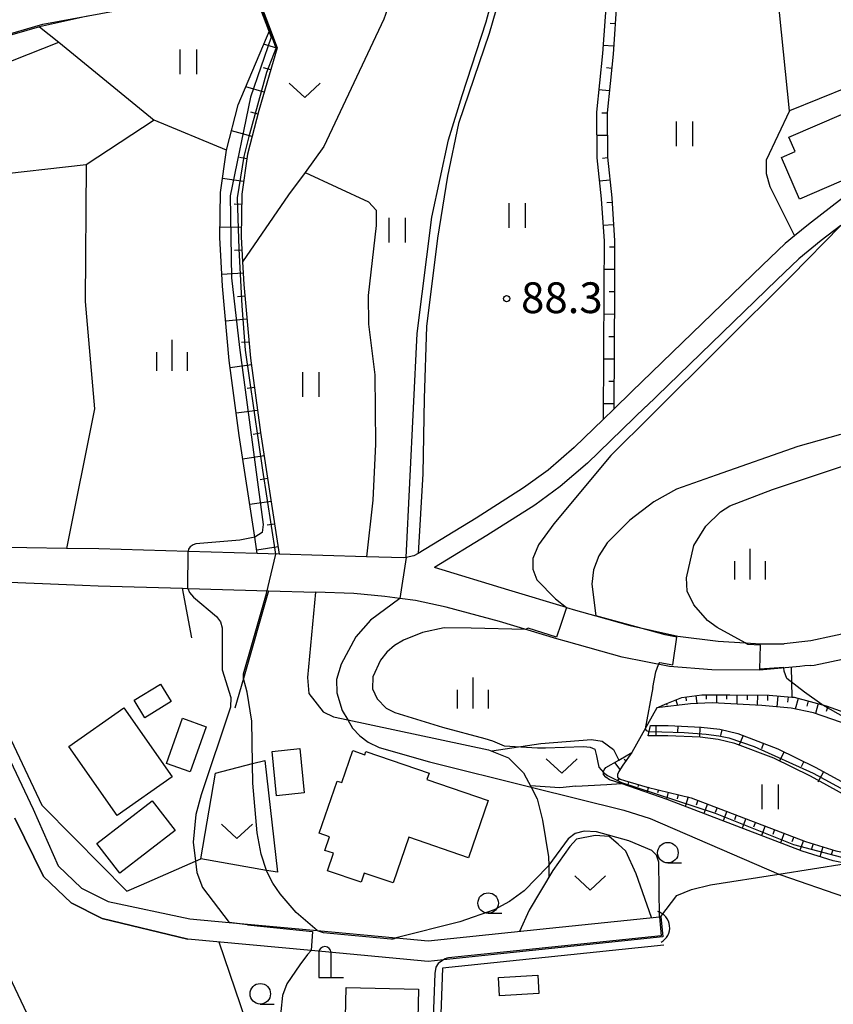
# Model space of a CAD drawing. Extents: x -12000 to -10000, y 85500 to 87000.
# Drawn here: x -10836 to -10737, y 86342 to 86462 of the extents above; entities that cross this region are included whole.
import ezdxf

# ---------------------------------------------------------------- set-up
doc = ezdxf.new("R2010")
doc.units = 0
for name, color, linetype in [('2101000', 7, 'Continuous'), ('2101001', 7, 'Continuous'), ('3001000', 4, 'Continuous'), ('3003000', 7, 'Continuous'), ('4202000', 3, 'Continuous'), ('4219000', 6, 'Continuous'), ('4219990', 1, 'Continuous'), ('5101000', 4, 'Continuous'), ('5101001', 4, 'Continuous'), ('6101110', 6, 'Continuous'), ('6101121', 6, 'Continuous'), ('6101990', 6, 'Continuous'), ('6110000', 1, 'Continuous'), ('6130000', 3, 'Continuous'), ('6301000', 3, 'Continuous'), ('6302000', 3, 'Continuous'), ('6311000', 3, 'Continuous'), ('6313000', 3, 'Continuous'), ('6331000', 2, 'Continuous'), ('6334000', 2, 'Continuous'), ('7101000', 4, 'Continuous'), ('7101001', 8, 'Continuous'), ('7102000', 2, 'Continuous'), ('7102001', 8, 'Continuous'), ('7312000', 4, 'Continuous')]:
    doc.layers.add(name, color=color, linetype=linetype)
doc.styles.add('Dm_Anotation', font='txt.shx', dxfattribs={"bigfont": 'PSCDM.shx'})

# ---------------------------------------------------------------- blocks, each defined once
blk = doc.blocks.new('421900')
at = {"layer": '4219990'}
blk.add_arc((-0.313, 0), 0.812, 292.6199, 67.3801, dxfattribs=at)
blk = doc.blocks.new('631100')
at = {"layer": '6311000'}
for points in [[(-0.4, 0.6), (-0.4, -0.6)], [(0.4, 0.6), (0.4, -0.6)]]:
    blk.add_lwpolyline(points, dxfattribs=at)
blk = doc.blocks.new('631300')
at = {"layer": '6313000'}
blk.add_lwpolyline([(0.75, 0.35), (0, -0.35), (-0.75, 0.35)], dxfattribs=at)
blk = doc.blocks.new('633100')
at = {"layer": '6331000'}
blk.add_lwpolyline([(0, -0.5), (0.67, -0.5)], dxfattribs=at)
blk.add_circle((0, 0), 0.5, dxfattribs=at)
blk = doc.blocks.new('633400')
at = {"layer": '6334000'}
for points in [[(0, -0.75), (0, 0.75)], [(-0.75, -0.75), (-0.75, 0.15)], [(0.75, -0.75), (0.75, 0.15)]]:
    blk.add_lwpolyline(points, dxfattribs=at)
blk = doc.blocks.new('731200')
at = {"layer": '7312000'}
blk.add_circle((0, 0), 0.15, dxfattribs=at)
blk = doc.blocks.new('420200')
at = {"layer": '4202000'}
for points in [[(-0.3, 1.2), (-0.3, 0), (0.9, 0)], [(0.3, 0), (0.3, 1.2)]]:
    blk.add_lwpolyline(points, dxfattribs=at)
blk.add_arc((0, 1.2), 0.3, 0, 180, dxfattribs=at)

msp = doc.modelspace()

# ---------------------------------------------------------------- linework, layer by layer
at = {"layer": '2101000', "flags": 128}
for points in [[(-10726.39, 86446.65), (-10728.39, 86445.52), (-10731.49, 86443.3), (-10739.78, 86436.89), (-10741.47, 86435.5)], [(-10735.84, 86436.78), (-10738.22, 86434.93), (-10740.96, 86432.69), (-10743.64, 86430.14), (-10759.57, 86414.73), (-10759.63, 86414.68), (-10766.7, 86407.8), (-10770.04, 86404.95), (-10773.14, 86402.7), (-10778.96, 86398.98), (-10785.34, 86395.11)], [(-10741.47, 86435.5), (-10742.61, 86434.56), (-10745.37, 86431.95), (-10761.31, 86416.52), (-10763.5, 86414.39), (-10764.76, 86413.17), (-10768.33, 86409.7), (-10771.51, 86406.97), (-10774.49, 86404.8), (-10780.26, 86401.12), (-10787.35, 86396.82)], [(-10670.76, 86411.12), (-10671.98, 86410.55), (-10688.38, 86402.84), (-10688.68, 86402.69), (-10693.69, 86399.49), (-10698.67, 86397.1), (-10704.18, 86394.97), (-10710.14, 86393.38), (-10711.55, 86393.08), (-10715.2, 86392.32), (-10721.63, 86390.65), (-10721.74, 86390.62), (-10727.94, 86388.93), (-10734.2, 86387.29), (-10739.51, 86386.18), (-10742.74, 86385.8)], [(-10806.93, 86396.79), (-10815.37, 86397.04), (-10826.24, 86397.37), (-10830.18, 86397.43), (-10844.73, 86397.65), (-10848.68, 86397.71)], [(-10804.28, 86396.71), (-10806.93, 86396.79)], [(-10787.35, 86396.82), (-10787.88, 86396.5), (-10788.8, 86396.31), (-10789.07, 86396.26), (-10793.64, 86396.4), (-10804.28, 86396.71)], [(-10769.26, 86390.23), (-10776.28, 86392.33), (-10785.34, 86395.11)], [(-10833.92, 86338.47), (-10847.88, 86367.94), (-10858.11, 86389.53), (-10855.35, 86393.81), (-10850.79, 86393.74), (-10850.3, 86393.73), (-10847.51, 86393.69), (-10846.79, 86393.68)], [(-10833.11, 86393.14), (-10828.21, 86392.95)], [(-10816.03, 86392.56), (-10815.4, 86392.54), (-10805.57, 86392.25), (-10799.83, 86392.08)], [(-10739.58, 86383.16), (-10740.22, 86383.1), (-10740.83, 86383.04), (-10745.76, 86382.6), (-10751.54, 86382.62), (-10756.71, 86383.02), (-10762.48, 86384.16), (-10769.26, 86386.06), (-10770.43, 86386.41), (-10777.44, 86388.5), (-10783.92, 86390.28), (-10787.66, 86391.08), (-10789.55, 86391.32), (-10791.41, 86391.56), (-10795.18, 86391.94), (-10799.83, 86392.08)], [(-10769.26, 86390.23), (-10768.15, 86389.9), (-10765.68, 86389.21), (-10761.49, 86388.04), (-10755.69, 86386.72), (-10750.77, 86386.13), (-10747.48, 86385.93), (-10745.57, 86385.81), (-10742.74, 86385.8)], [(-10739.58, 86383.16), (-10739.11, 86383.2), (-10733.51, 86384.37), (-10732.73, 86384.57)]]:
    msp.add_lwpolyline(points, dxfattribs=at)
at = {"layer": '2101001', "flags": 128}
for points in [[(-10846.22, 86393.66), (-10833.11, 86393.14)], [(-10828.21, 86392.95), (-10826.31, 86392.87), (-10816.03, 86392.56)]]:
    msp.add_lwpolyline(points, dxfattribs=at)
at = {"layer": '3001000', "flags": 128}
for points in [[(-10742.17, 86447.52), (-10735.47, 86450.43), (-10732.5, 86443.6), (-10740.86, 86439.96), (-10743.08, 86445.05), (-10741.41, 86445.77), (-10742.17, 86447.52)], [(-10817.41, 86378.76), (-10820.65, 86376.79), (-10821.95, 86378.92), (-10818.71, 86380.9), (-10817.41, 86378.76)], [(-10829.9, 86373.27), (-10823.21, 86377.98), (-10817.3, 86369.58), (-10823.99, 86364.87), (-10829.9, 86373.27)], [(-10805.14, 86372.68), (-10801.76, 86373.03), (-10801.21, 86367.63), (-10804.59, 86367.28), (-10805.14, 86372.68)], [(-10786.27, 86369.26), (-10778.81, 86366.71), (-10781.19, 86359.74), (-10788.48, 86362.24), (-10790.39, 86356.67), (-10793.9, 86357.87), (-10794.28, 86356.74), (-10798.38, 86358.15), (-10797.66, 86360.28), (-10798.7, 86360.63), (-10798.13, 86362.29), (-10799.38, 86362.72), (-10797.21, 86369.07), (-10796.65, 86368.88), (-10795.31, 86372.8), (-10793.84, 86372.29), (-10793.7, 86372.69), (-10786, 86370.05), (-10786.27, 86369.26)], [(-10819.76, 86366.68), (-10816.95, 86363.04), (-10823.68, 86357.85), (-10826.49, 86361.48), (-10819.76, 86366.68)], [(-10772.75, 86345.41), (-10772.62, 86343.18), (-10777.43, 86342.91), (-10777.56, 86345.14), (-10772.75, 86345.41)], [(-10796.11, 86343.92), (-10787.29, 86343.73), (-10787.52, 86332.9), (-10786.93, 86332.89), (-10787.03, 86328.73), (-10796.4, 86328.9), (-10796.28, 86334.41), (-10799.16, 86334.47), (-10799.07, 86338.6), (-10796.22, 86338.54), (-10796.11, 86343.92)]]:
    msp.add_lwpolyline(points, close=True, dxfattribs=at)
at = {"layer": '3003000', "flags": 128}
msp.add_lwpolyline([(-10816.03, 86376.72), (-10813.16, 86375.7), (-10815.11, 86370.19), (-10817.98, 86371.21), (-10816.03, 86376.72)], close=True, dxfattribs=at)
at = {"layer": '5101000', "flags": 128}
for points in [[(-10827.6, 86462.26), (-10833.48, 86460.98), (-10838.42, 86459.54), (-10843.15, 86457.79), (-10850.36, 86454.8), (-10851.28, 86454.42), (-10859.6, 86450.97), (-10860.53, 86450.59), (-10871.26, 86446.15), (-10872.18, 86445.76), (-10849.42, 86397.72)], [(-10847.51, 86393.69), (-10834.22, 86365.64)], [(-10834.22, 86365.64), (-10831.19, 86358.75), (-10828.34, 86356.04), (-10825.09, 86354.39), (-10815.17, 86352.3)], [(-10836.48, 86364.57), (-10832.97, 86357.44), (-10829.61, 86354.24), (-10825.85, 86352.33), (-10815.4, 86349.82)], [(-10815.17, 86352.3), (-10810.38, 86351.85), (-10799.65, 86350.86), (-10790.02, 86349.96), (-10786.13, 86349.6), (-10771.33, 86351.14), (-10757.92, 86352.54), (-10757.77, 86352.56)], [(-10757.53, 86350.08), (-10784.26, 86347.29), (-10785.33, 86347.18), (-10786.12, 86347.09), (-10800.39, 86348.42), (-10815.4, 86349.82)]]:
    msp.add_lwpolyline(points, dxfattribs=at)
at = {"layer": '5101001', "flags": 128}
msp.add_lwpolyline([(-10757.77, 86352.56), (-10757.53, 86350.08)], dxfattribs=at)
at = {"layer": '6101110', "flags": 128}
for points in [[(-10767.76, 86486.48), (-10766.07, 86482.29), (-10765.53, 86480.95), (-10764.34, 86477.99), (-10763.27, 86473.49), (-10763.06, 86469.79), (-10763.12, 86464.41), (-10763.59, 86457.62), (-10764.33, 86450.51), (-10764.26, 86445.07), (-10763.74, 86440.13), (-10763.4, 86434.9), (-10763.43, 86429.07), (-10763.5, 86414.39)], [(-10804.52, 86458.41), (-10806.73, 86450.76), (-10808.13, 86445.44), (-10808.82, 86440.57), (-10808.88, 86435.37), (-10808.73, 86432.35), (-10808.59, 86429.56), (-10807.76, 86420.6), (-10806.55, 86411.55), (-10804.28, 86396.71)], [(-10758.24, 86378), (-10757.05, 86378.52), (-10755.23, 86379.24), (-10752.77, 86379.57), (-10749.35, 86379.59), (-10744.56, 86379.55), (-10741.83, 86379.31), (-10741.54, 86379.28), (-10737.61, 86378.25), (-10734.36, 86377.07)], [(-10759.05, 86375.83), (-10756.89, 86375.83), (-10752.87, 86375.65), (-10750.57, 86375.38), (-10748.38, 86374.87), (-10743.51, 86373.02), (-10738.98, 86370.77), (-10732.18, 86367.06)], [(-10761.29, 86372.55), (-10762.41, 86371.02), (-10762.88, 86370.26), (-10763.04, 86369.89), (-10763.04, 86369.57), (-10762.73, 86369.3), (-10762.21, 86369.13), (-10759.43, 86368.35), (-10754.07, 86367.04), (-10740.13, 86361.71), (-10736.46, 86360.57), (-10732.99, 86359.87), (-10722.04, 86357.85), (-10720.93, 86357.18), (-10719.73, 86356.47), (-10718.22, 86355.56)]]:
    msp.add_lwpolyline(points, dxfattribs=at)
at = {"layer": '6101121', "flags": 128}
for points in [[(-10763.5, 86414.39), (-10764.76, 86413.17), (-10764.68, 86429.08), (-10764.65, 86434.86), (-10764.99, 86440.02), (-10765.51, 86445), (-10765.58, 86450.56), (-10764.83, 86457.73), (-10764.37, 86464.46), (-10764.31, 86469.76), (-10764.51, 86473.3), (-10765.53, 86477.61), (-10768.8, 86485.72), (-10767.76, 86486.48)], [(-10804.28, 86396.71), (-10806.93, 86396.79), (-10807.23, 86398.78), (-10809.13, 86411.18), (-10810.36, 86420.31), (-10811.19, 86429.37), (-10811.49, 86435.32), (-10811.43, 86440.77), (-10810.69, 86445.96), (-10809.25, 86451.45), (-10805.38, 86460.69), (-10804.52, 86458.41)], [(-10734.71, 86375.85), (-10739.17, 86377.39), (-10741.88, 86377.94), (-10745.46, 86378.28), (-10751.51, 86378.59), (-10754.14, 86378.47), (-10758.24, 86378)], [(-10732.83, 86365.99), (-10739.55, 86369.66), (-10744.01, 86371.87), (-10748.74, 86373.67), (-10750.79, 86374.14), (-10752.98, 86374.41), (-10756.92, 86374.58), (-10759.33, 86374.58), (-10759.05, 86375.83)], [(-10718.22, 86355.56), (-10720.03, 86356.04), (-10721.1, 86356.3), (-10726.8, 86357.37), (-10728.9, 86357.79), (-10733.23, 86358.64), (-10735.2, 86359.04), (-10736.77, 86359.36), (-10740.54, 86360.53), (-10757.02, 86366.84), (-10762.62, 86368.76), (-10764.03, 86369.24), (-10764.48, 86369.54), (-10764.74, 86369.86), (-10764.76, 86370.01), (-10764.76, 86370.24), (-10764.68, 86370.44), (-10764.47, 86370.71), (-10762.9, 86371.62), (-10761.29, 86372.55)]]:
    msp.add_lwpolyline(points, dxfattribs=at)
at = {"layer": '6101990', "flags": 128}
for points in [[(-10763.33, 86461.33), (-10763.96, 86461.38)], [(-10804.55, 86458.37), (-10806.16, 86458.84)], [(-10763.52, 86458.61), (-10764.78, 86458.7)], [(-10805.3, 86455.72), (-10806.16, 86455.97)], [(-10763.77, 86455.89), (-10764.4, 86455.96)], [(-10806.08, 86453.03), (-10808.32, 86453.67)], [(-10764.05, 86453.18), (-10765.31, 86453.31)], [(-10806.84, 86450.33), (-10807.71, 86450.56)], [(-10764.33, 86450.46), (-10764.96, 86450.46)], [(-10807.55, 86447.62), (-10810.08, 86448.29)], [(-10764.29, 86447.74), (-10765.56, 86447.72)], [(-10808.21, 86444.9), (-10809.1, 86445.03)], [(-10764.25, 86445.01), (-10764.88, 86444.94)], [(-10808.6, 86442.13), (-10811.19, 86442.5)], [(-10763.97, 86442.29), (-10765.23, 86442.16)], [(-10808.84, 86439.34), (-10809.74, 86439.35)], [(-10763.7, 86439.58), (-10764.34, 86439.54)], [(-10808.87, 86436.54), (-10811.48, 86436.57)], [(-10763.52, 86436.85), (-10764.79, 86436.77)], [(-10808.8, 86433.74), (-10809.7, 86433.7)], [(-10763.4, 86434.13), (-10764.03, 86434.13)], [(-10763.41, 86431.4), (-10764.68, 86431.41)], [(-10808.66, 86430.95), (-10811.26, 86430.81)], [(-10808.46, 86428.15), (-10809.35, 86428.07)], [(-10763.43, 86428.67), (-10764.06, 86428.67)], [(-10808.2, 86425.36), (-10810.8, 86425.12)], [(-10763.44, 86425.94), (-10764.71, 86425.95)], [(-10763.46, 86423.21), (-10764.09, 86423.22)], [(-10807.94, 86422.57), (-10808.84, 86422.49)], [(-10763.47, 86420.48), (-10764.74, 86420.49)], [(-10807.65, 86419.79), (-10810.24, 86419.44)], [(-10807.28, 86417.01), (-10808.17, 86416.89)], [(-10763.49, 86417.75), (-10764.12, 86417.76)], [(-10763.5, 86415.03), (-10764.76, 86415.03)], [(-10806.91, 86414.24), (-10809.5, 86413.89)], [(-10806.53, 86411.46), (-10807.42, 86411.32)], [(-10806.11, 86408.69), (-10808.69, 86408.29)], [(-10805.69, 86405.92), (-10806.57, 86405.79)], [(-10805.26, 86403.15), (-10807.84, 86402.76)], [(-10804.84, 86400.38), (-10805.73, 86400.25)], [(-10804.41, 86397.61), (-10806.99, 86397.22)], [(-10757.1, 86378.5), (-10757.02, 86378.32)], [(-10755.94, 86378.96), (-10755.76, 86378.29)], [(-10754.74, 86379.31), (-10754.68, 86378.86)], [(-10753.51, 86379.47), (-10753.38, 86378.51)], [(-10752.26, 86379.58), (-10752.26, 86379.07)], [(-10751.01, 86379.58), (-10751.01, 86378.56)], [(-10749.76, 86379.59), (-10749.76, 86379.04)], [(-10748.51, 86379.58), (-10748.52, 86378.44)], [(-10747.26, 86379.57), (-10747.27, 86378.97)], [(-10746.01, 86379.56), (-10746.02, 86378.31)], [(-10744.76, 86379.56), (-10744.77, 86378.89)], [(-10743.52, 86379.46), (-10743.64, 86378.11)], [(-10742.27, 86379.35), (-10742.33, 86378.67)], [(-10741.04, 86379.15), (-10741.39, 86377.84)], [(-10739.83, 86378.83), (-10740, 86378.21)], [(-10738.62, 86378.51), (-10738.94, 86377.31)], [(-10737.42, 86378.18), (-10737.64, 86377.56)], [(-10758.4, 86375.83), (-10758.4, 86374.58)], [(-10755.71, 86375.78), (-10755.75, 86375.07)], [(-10753.03, 86375.66), (-10753.08, 86374.41)], [(-10750.36, 86375.33), (-10750.52, 86374.63)], [(-10747.76, 86374.63), (-10748.21, 86373.47)], [(-10745.25, 86373.68), (-10745.5, 86373.01)], [(-10742.76, 86372.65), (-10743.32, 86371.53)], [(-10762.73, 86370.5), (-10763.39, 86371.33)], [(-10762.03, 86371.54), (-10762.22, 86371.72)], [(-10740.35, 86371.45), (-10740.67, 86370.81)], [(-10737.96, 86370.21), (-10738.65, 86368.96)], [(-10762.86, 86369.42), (-10763, 86369.17)], [(-10761.7, 86368.99), (-10761.84, 86368.49)], [(-10760.49, 86368.65), (-10760.57, 86368.37)], [(-10759.29, 86368.32), (-10759.46, 86367.68)], [(-10758.07, 86368.02), (-10758.18, 86367.65)], [(-10756.86, 86367.73), (-10757.1, 86366.87)], [(-10755.64, 86367.43), (-10755.79, 86366.93)], [(-10754.43, 86367.14), (-10754.79, 86365.99)], [(-10753.25, 86366.73), (-10753.47, 86366.15)], [(-10752.08, 86366.29), (-10752.53, 86365.12)], [(-10750.91, 86365.84), (-10751.14, 86365.26)], [(-10749.75, 86365.39), (-10750.19, 86364.23)], [(-10748.58, 86364.95), (-10748.8, 86364.36)], [(-10747.41, 86364.5), (-10747.86, 86363.33)], [(-10746.24, 86364.05), (-10746.47, 86363.47)], [(-10745.08, 86363.61), (-10745.52, 86362.44)], [(-10743.91, 86363.16), (-10744.13, 86362.57)], [(-10742.74, 86362.71), (-10743.19, 86361.54)], [(-10741.58, 86362.26), (-10741.8, 86361.68)], [(-10740.41, 86361.82), (-10740.84, 86360.65)], [(-10739.22, 86361.43), (-10739.41, 86360.83)], [(-10738.03, 86361.06), (-10738.39, 86359.86)], [(-10736.83, 86360.69), (-10737.01, 86360.09)]]:
    msp.add_lwpolyline(points, dxfattribs=at)
at = {"layer": '6110000', "flags": 128}
for points in [[(-10771.25, 86483.93), (-10776.87, 86481.41), (-10778.13, 86480.85), (-10780.88, 86479.62), (-10784.73, 86476.91), (-10790.22, 86473.04), (-10794.34, 86470.14), (-10797.88, 86468.03), (-10801.29, 86466.28), (-10806.62, 86463.97), (-10805.38, 86460.69), (-10804.52, 86458.41)], [(-10827.6, 86462.26), (-10833.48, 86460.98), (-10838.42, 86459.54), (-10843.15, 86457.79), (-10850.36, 86454.8), (-10851.28, 86454.42), (-10859.6, 86450.97), (-10860.53, 86450.59), (-10871.26, 86446.15), (-10872.18, 86445.76), (-10849.42, 86397.72)], [(-10741.47, 86435.5), (-10742.61, 86434.56), (-10745.37, 86431.95), (-10761.31, 86416.52), (-10763.5, 86414.39), (-10764.76, 86413.17), (-10768.33, 86409.7), (-10771.51, 86406.97), (-10774.49, 86404.8), (-10780.26, 86401.12), (-10787.35, 86396.82)], [(-10847.51, 86393.69), (-10834.22, 86365.64)], [(-10805.57, 86392.25), (-10808.63, 86381.58), (-10809.67, 86377.97)], [(-10739.58, 86383.16), (-10740.22, 86383.1), (-10740.83, 86383.04), (-10745.76, 86382.6), (-10751.54, 86382.62), (-10756.71, 86383.02), (-10762.48, 86384.16), (-10769.26, 86386.06), (-10770.43, 86386.41), (-10777.44, 86388.5), (-10783.92, 86390.28), (-10787.66, 86391.08), (-10789.55, 86391.32), (-10791.41, 86391.56), (-10795.18, 86391.94), (-10799.83, 86392.08)], [(-10769.26, 86390.23), (-10768.15, 86389.9), (-10765.68, 86389.21), (-10761.49, 86388.04), (-10755.69, 86386.72), (-10750.77, 86386.13), (-10747.48, 86385.93), (-10745.57, 86385.81), (-10742.74, 86385.8)], [(-10834.22, 86365.64), (-10831.19, 86358.75), (-10828.34, 86356.04), (-10825.09, 86354.39), (-10815.17, 86352.3)], [(-10815.4, 86349.82), (-10825.85, 86352.33), (-10829.61, 86354.24), (-10832.97, 86357.44), (-10836.48, 86364.57)], [(-10815.17, 86352.3), (-10810.38, 86351.85), (-10799.65, 86350.86), (-10790.02, 86349.96), (-10786.13, 86349.6), (-10771.33, 86351.14), (-10757.92, 86352.54), (-10757.77, 86352.56)], [(-10757.53, 86350.08), (-10784.26, 86347.29), (-10785.33, 86347.18), (-10786.12, 86347.09), (-10800.39, 86348.42), (-10815.4, 86349.82)]]:
    msp.add_lwpolyline(points, dxfattribs=at)
at = {"layer": '6130000', "flags": 128}
for points in [[(-10846.22, 86393.66), (-10833.11, 86393.14)], [(-10846.22, 86393.66), (-10833.18, 86366.14), (-10829.26, 86362.17), (-10822.83, 86355.65), (-10821.06, 86356.42), (-10814.47, 86359.3), (-10813.83, 86359.58)], [(-10828.21, 86392.95), (-10826.31, 86392.87), (-10816.03, 86392.56)], [(-10814.92, 86386.53), (-10816.03, 86392.56)], [(-10757.41, 86349.08), (-10784.36, 86346.27), (-10785.36, 86319.49)]]:
    msp.add_lwpolyline(points, dxfattribs=at)
at = {"layer": '6301000', "flags": 128}
for points in [[(-10790.22, 86473.04), (-10789.93, 86468.71), (-10790.51, 86464.77), (-10791.52, 86461.92), (-10798.81, 86446.39), (-10801.11, 86443.24)], [(-10833.48, 86460.98), (-10831.13, 86459.09)], [(-10853.73, 86446.29), (-10850.73, 86450.11), (-10844.2, 86453.93), (-10831.13, 86459.09)], [(-10726.39, 86446.65), (-10731.24, 86455.13), (-10742.09, 86450.75), (-10744.94, 86444.74), (-10744.95, 86443.08), (-10744.5, 86441.51), (-10741.47, 86435.5)], [(-10810.69, 86445.96), (-10819.48, 86449.58), (-10827.8, 86444.14), (-10840.05, 86442.76), (-10853.73, 86446.29), (-10855.03, 86444.51), (-10855.85, 86440.84), (-10856.22, 86423.56)], [(-10827.8, 86444.14), (-10827.91, 86427.52), (-10826.77, 86414.42), (-10830.18, 86397.43)], [(-10801.11, 86443.24), (-10803.12, 86440.49), (-10808.73, 86432.35)], [(-10799.83, 86392.08), (-10800.8, 86381.71), (-10800.66, 86379.74), (-10798.9, 86377.51), (-10797.64, 86376.89), (-10795.92, 86376.53), (-10778.77, 86372.9), (-10776.31, 86371.9), (-10774.49, 86370.07), (-10773.57, 86368.32), (-10772.82, 86366.9), (-10772.2, 86364.33), (-10771.44, 86359.86), (-10771.43, 86358.83), (-10771.41, 86357.36)], [(-10741.9, 86382.94), (-10741.83, 86379.31)], [(-10758.24, 86378), (-10761.29, 86372.55)], [(-10778.37, 86372.74), (-10772.39, 86373.66), (-10766.23, 86374.13)], [(-10766.23, 86374.13), (-10764.93, 86373.95), (-10763.55, 86372.92), (-10762.9, 86371.62)], [(-10806.03, 86371.58), (-10804.48, 86357.96), (-10805.82, 86358.19), (-10813.83, 86359.58), (-10812.02, 86370.04), (-10807.51, 86371.2), (-10806.03, 86371.58)], [(-10768.13, 86368.47), (-10770.08, 86368.27), (-10773.66, 86368.49)], [(-10768.13, 86368.47), (-10764.37, 86368.66), (-10762.62, 86368.76)], [(-10758.91, 86352.44), (-10760.79, 86357.77), (-10762.02, 86360.52), (-10762.98, 86361.39), (-10764.06, 86362.31), (-10765.78, 86362.45), (-10768.04, 86362), (-10768.87, 86361.12), (-10770.92, 86358.17), (-10773.82, 86353.36), (-10775, 86350.76)], [(-10757.77, 86352.56), (-10755.82, 86355.15), (-10754.05, 86355.87), (-10751.73, 86356.42), (-10743.41, 86357.74), (-10735.2, 86359.04)], [(-10811.6, 86349.47), (-10808.39, 86339.94), (-10804.48, 86333.74)]]:
    msp.add_lwpolyline(points, dxfattribs=at)
at = {"layer": '6302000', "flags": 128}
for points in [[(-10776.87, 86481.41), (-10776.13, 86474.61), (-10776.3, 86470.52), (-10777, 86466.08), (-10778.7, 86460.14), (-10782.41, 86449.18), (-10783.77, 86442.78), (-10784.96, 86435.24), (-10786.31, 86424.46), (-10786.62, 86415.69), (-10786.75, 86406.52), (-10787.35, 86396.82)], [(-10742.09, 86450.75), (-10743.55, 86465.14), (-10743.39, 86469.36)], [(-10831.13, 86459.09), (-10819.48, 86449.58)], [(-10801.11, 86443.24), (-10793.38, 86439.66), (-10792.45, 86438.65), (-10792.46, 86436.76), (-10793.44, 86428.23), (-10793.37, 86424.73), (-10792.63, 86418.59), (-10792.52, 86410.12), (-10792.87, 86403.31), (-10793.64, 86396.4)]]:
    msp.add_lwpolyline(points, dxfattribs=at)
at = {"layer": '7101000', "flags": 128}
for points in [[(-10735.84, 86436.78), (-10741.89, 86430.59), (-10758.88, 86413.71), (-10763.86, 86408.76), (-10770.8, 86400.43), (-10772.67, 86397.84), (-10773.36, 86396.19), (-10773.38, 86394.91), (-10772.89, 86393.61), (-10770.59, 86391.29), (-10769.26, 86390.23)], [(-10774.26, 86387.55), (-10780.87, 86387.72), (-10784.16, 86387.73), (-10786.8, 86387.19), (-10789.13, 86386.24), (-10790.2, 86385.59), (-10791.15, 86384.79), (-10791.92, 86383.81), (-10792.84, 86381.79), (-10792.88, 86380.3), (-10792.35, 86379.09), (-10791.22, 86377.96), (-10790.17, 86377.42), (-10784.36, 86375.66), (-10779.2, 86374.28)], [(-10779.2, 86374.28), (-10778.29, 86373.96), (-10776.86, 86373.35), (-10772.81, 86373.14), (-10771.82, 86373.14), (-10767.21, 86373.27), (-10766.37, 86373.22), (-10765.82, 86372.98), (-10765.59, 86372.13), (-10765.48, 86371.56), (-10765.33, 86370.76), (-10764.76, 86370.13)]]:
    msp.add_lwpolyline(points, dxfattribs=at)
at = {"layer": '7101001', "flags": 128}
for points in [[(-10769.26, 86390.23), (-10769.94, 86388.15), (-10770.5, 86386.61), (-10773.95, 86387.72), (-10774.26, 86387.55)], [(-10764.76, 86370.13), (-10764.27, 86369.77), (-10762.57, 86368.88), (-10760.8, 86368.35), (-10751.14, 86365.15), (-10741.6, 86361.35), (-10735.78, 86359.8), (-10732.79, 86359.19)]]:
    msp.add_lwpolyline(points, dxfattribs=at)
at = {"layer": '7102000', "flags": 128}
for points in [[(-10788.8, 86396.31), (-10787.46, 86423.6), (-10785.67, 86437.76), (-10783.63, 86447.21), (-10781.98, 86452.61), (-10779.05, 86461.56), (-10777.77, 86466.46), (-10777.38, 86468.6), (-10777.13, 86471.22), (-10777, 86472.43), (-10777.16, 86477.26), (-10778.13, 86480.85)], [(-10747.48, 86385.93), (-10750.89, 86387.78), (-10752.07, 86388.62), (-10753.77, 86390.53), (-10754.55, 86392.23), (-10754.63, 86393.85), (-10753.75, 86397.77), (-10752.27, 86400.13), (-10750.52, 86401.88), (-10749.38, 86402.61), (-10744.17, 86404.59), (-10732.6, 86408.45), (-10725.64, 86410.99), (-10718.86, 86413.76), (-10714.31, 86415.9)], [(-10735.88, 86411.28), (-10741.07, 86409.85), (-10751.03, 86406.33), (-10755.85, 86404.63), (-10758.63, 86403.08), (-10761.55, 86400.88), (-10764.3, 86398.09), (-10765.33, 86396.52), (-10765.98, 86394.83), (-10766.17, 86393.06), (-10765.68, 86389.21)], [(-10807.23, 86398.78), (-10809.07, 86398.42), (-10814.41, 86397.99), (-10814.73, 86397.84), (-10815.1, 86397.62), (-10815.23, 86397.45), (-10815.3, 86397.34), (-10815.37, 86397.04)], [(-10815.4, 86392.54), (-10815.18, 86392.05), (-10814.71, 86391.49), (-10811.91, 86389.12), (-10811.42, 86388.49), (-10811.2, 86387.74), (-10811.23, 86382.64), (-10810.14, 86379.24), (-10810.21, 86378.07), (-10813.78, 86367.39), (-10814.41, 86365.02), (-10814.75, 86361.65), (-10814.47, 86359.3), (-10814.3, 86357.93), (-10813.6, 86356.1), (-10810.38, 86351.85)], [(-10789.55, 86391.32), (-10793.15, 86388.69), (-10794.93, 86386.65), (-10796.73, 86383.3), (-10797.29, 86381.45), (-10797.23, 86379.81), (-10796.59, 86377.67), (-10795.92, 86376.53), (-10795.32, 86375.51), (-10794.44, 86374.58), (-10793.41, 86373.8), (-10792.1, 86373.15), (-10785.96, 86371.41), (-10773.57, 86368.32), (-10762.28, 86365.51), (-10759.09, 86364.51), (-10743.41, 86357.74), (-10743.16, 86357.63), (-10735.38, 86354.98)], [(-10758.39, 86382.37), (-10758.06, 86383.29)], [(-10758.74, 86380.46), (-10758.39, 86382.37)], [(-10738.16, 86378.39), (-10740.28, 86379.92), (-10742.43, 86381.58), (-10742.73, 86382.45), (-10742.79, 86382.87)], [(-10799.66, 86350.86), (-10802.21, 86353.06), (-10804.14, 86355.33), (-10805.03, 86356.62), (-10805.81, 86358.15), (-10805.82, 86358.19), (-10806.45, 86360.16), (-10806.95, 86362.78), (-10807.47, 86368.8), (-10807.51, 86371.2), (-10807.59, 86376.39), (-10808.17, 86379.9), (-10808.63, 86381.58)], [(-10758.74, 86380.46), (-10759.67, 86375.45), (-10759.56, 86375.23), (-10759.21, 86375.12)], [(-10757.92, 86352.54), (-10758.03, 86359.19), (-10758.28, 86360.06), (-10758.85, 86360.63), (-10761.66, 86361.81), (-10765.62, 86362.9), (-10767.11, 86362.97), (-10768.21, 86362.67), (-10769.05, 86362.05), (-10771.43, 86358.83), (-10771.54, 86358.68), (-10774.43, 86355.7), (-10776.19, 86354.39), (-10778.06, 86353.37), (-10782.27, 86351.94), (-10790.02, 86349.96)], [(-10800.39, 86348.42), (-10800.82, 86347.94), (-10801.77, 86346.7), (-10803.32, 86344.37), (-10803.87, 86342.94), (-10804.08, 86340.98), (-10803.9, 86339.23), (-10803.28, 86336.43), (-10798.84, 86323.92), (-10798.6, 86322.83), (-10798.63, 86322.15), (-10798.68, 86321.64)], [(-10784.26, 86347.29), (-10784.38, 86347.2), (-10784.88, 86346.83), (-10785.17, 86346.4), (-10785.32, 86345.61), (-10785.43, 86342.37), (-10786.36, 86319.53), (-10786.56, 86317.98), (-10786.95, 86316.7)]]:
    msp.add_lwpolyline(points, dxfattribs=at)
at = {"layer": '7102001', "flags": 128}
for points in [[(-10807.57, 86466.55), (-10806.86, 86463.98), (-10805.25, 86459.72), (-10807.75, 86452.4), (-10810.25, 86440.38), (-10810.07, 86430.38), (-10809.12, 86421.92), (-10806.2, 86400.35), (-10806.32, 86399.36), (-10807.23, 86398.78)], [(-10838.66, 86459.67), (-10833.06, 86461.3), (-10813.42, 86464.97)], [(-10808.63, 86381.58), (-10808.61, 86382.15), (-10807.58, 86385.66), (-10805.81, 86391.92), (-10804.67, 86396.72), (-10806.25, 86406.95), (-10808.36, 86421.58), (-10808.76, 86426.97), (-10809.13, 86433.92), (-10809.36, 86440.13), (-10808.54, 86445.19), (-10807.85, 86447.93), (-10805.76, 86455.46), (-10804.65, 86458.37), (-10805.08, 86459.58), (-10806.42, 86463.17)], [(-10815.4, 86392.54), (-10815.37, 86397.04)], [(-10788.8, 86396.31), (-10789.55, 86391.32)], [(-10758.06, 86383.29), (-10757.91, 86383.54), (-10756.29, 86383.25), (-10755.82, 86386.61), (-10757.26, 86386.9), (-10760.79, 86387.85), (-10765.68, 86389.21)], [(-10742.79, 86382.87), (-10742.8, 86382.93), (-10745.7, 86382.7), (-10745.65, 86385.63), (-10747.18, 86385.72), (-10747.48, 86385.93)], [(-10679.21, 86371.06), (-10679.89, 86370.48), (-10680.6, 86369.69), (-10682.08, 86367.02), (-10682.61, 86366.3), (-10682.93, 86365.85), (-10683.92, 86364.84), (-10685.97, 86363.12), (-10688.9, 86361.26), (-10691.83, 86359.99), (-10694.35, 86358.95), (-10695.53, 86358.65), (-10696.23, 86358.6), (-10697.27, 86358.6), (-10698.04, 86358.76), (-10699.39, 86359.5), (-10700.69, 86360.2), (-10708.59, 86364.21), (-10720.11, 86369.88), (-10728.21, 86373.47), (-10730.4, 86374.45), (-10734.28, 86376.22), (-10738.04, 86378.31), (-10738.16, 86378.39)], [(-10759.21, 86375.12), (-10757.65, 86375.06), (-10754.93, 86374.99), (-10752.24, 86374.77), (-10750.71, 86374.57), (-10749.5, 86374.36), (-10746.41, 86373.3), (-10739.21, 86370.05), (-10734.93, 86367.71), (-10729.16, 86364.2), (-10721.13, 86357.92), (-10719.02, 86356.5)], [(-10757.92, 86352.54), (-10757.75, 86350.21), (-10775.37, 86348.38), (-10782.46, 86347.67), (-10783.65, 86347.53), (-10783.85, 86347.51), (-10784.03, 86347.42), (-10784.26, 86347.29)], [(-10808.12, 86351.54), (-10810.38, 86351.85)], [(-10808.12, 86351.54), (-10800.19, 86350.73), (-10800.39, 86348.42)], [(-10799.66, 86350.86), (-10798.92, 86350.64), (-10790.66, 86349.85), (-10790.4, 86349.86), (-10790.23, 86349.89), (-10790.02, 86349.96)]]:
    msp.add_lwpolyline(points, dxfattribs=at)

# ---------------------------------------------------------------- block references
at = {"layer": '4202000', "xscale": 2.5, "yscale": 2.5, "zscale": 2.5}
msp.add_blockref('420200', (-10798.69, 86345.16), dxfattribs=at)
at = {"layer": '4219000', "xscale": 2.5, "yscale": 2.5, "zscale": 2.5, "rotation": 6.023993082335755}
msp.add_blockref('421900', (-10757.94, 86351.3), dxfattribs=at)
at = {"layer": '6311000', "xscale": 2.5, "yscale": 2.5, "zscale": 2.5}
for p in [(-10815.36, 86456.71), (-10754.92, 86447.94), (-10775.3, 86438), (-10789.9, 86436.19), (-10800.44, 86417.4), (-10744.48, 86367.17)]:
    msp.add_blockref('631100', p, dxfattribs=at)
at = {"layer": '6313000', "xscale": 2.5, "yscale": 2.5, "zscale": 2.5}
for p in [(-10801.16, 86453.24), (-10769.85, 86370.92), (-10809.41, 86362.96), (-10766.39, 86356.66)]:
    msp.add_blockref('631300', p, dxfattribs=at)
at = {"layer": '6331000', "xscale": 2.5, "yscale": 2.5, "zscale": 2.5}
for p in [(-10756.91, 86360.35), (-10778.81, 86354.21), (-10806.57, 86343.16)]:
    msp.add_blockref('633100', p, dxfattribs=at)
at = {"layer": '6334000', "xscale": 2.5, "yscale": 2.5, "zscale": 2.5}
for p in [(-10817.3, 86420.95), (-10746.9, 86395.49), (-10780.65, 86379.81)]:
    msp.add_blockref('633400', p, dxfattribs=at)
at = {"layer": '7312000', "xscale": 2.5, "yscale": 2.5, "zscale": 2.5}
msp.add_blockref('731200', (-10776.56, 86427.85, 88.3), dxfattribs=at)

# ---------------------------------------------------------------- texts
at = {"layer": '7312000', "style": 'Dm_Anotation'}
msp.add_text('88.3', height=3.75, dxfattribs=at).set_placement((-10774.8, 86426.09))

doc.saveas('drawing.dxf')
